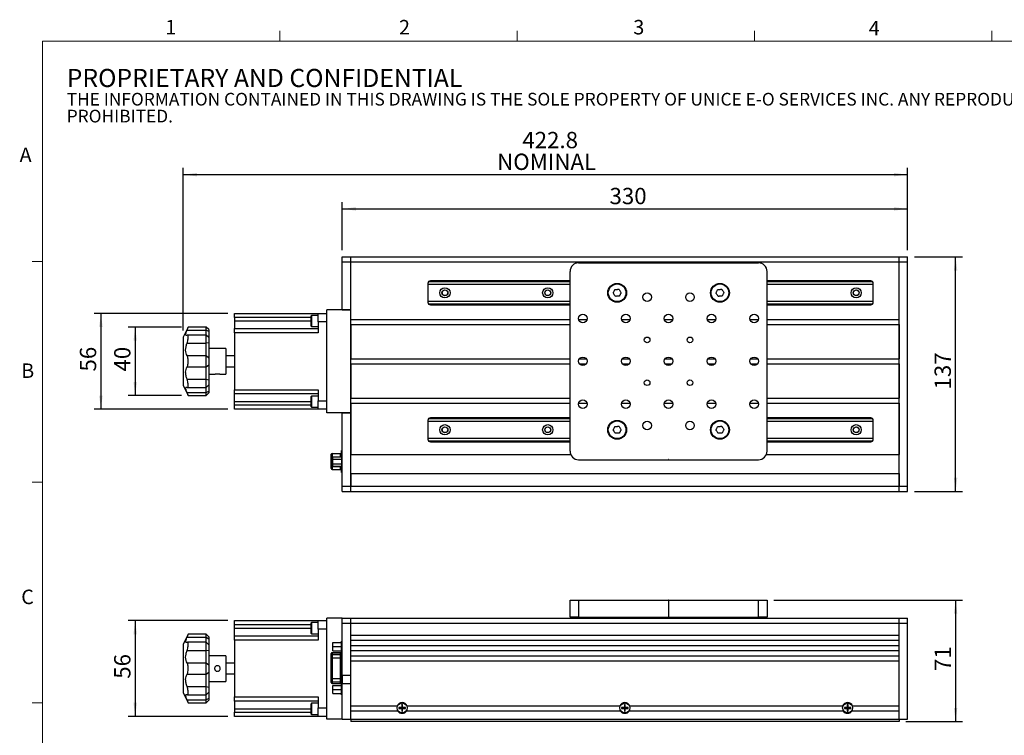
# Model space of a CAD drawing. Units: millimetres. Extents: x 21 to 1157, y 17 to 818.
# Drawn here: x 21 to 596, y 400 to 818 of the extents above; entities that cross this region are included whole.
import ezdxf

# ---------------------------------------------------------------- set-up
doc = ezdxf.new("R2010")
doc.units = ezdxf.units.MM
doc.header["$LTSCALE"] = 4
doc.layers.add('DIM', color=7, linetype='Continuous')
doc.styles.add('SLDTEXTSTYLE0', font='TXT', dxfattribs={"width": 0.605})
doc.styles.add('SLDTEXTSTYLE1', font='TXT', dxfattribs={"width": 0.7})
doc.dimstyles.new('SLDDIMSTYLE0', dxfattribs={"dimtxt": 10.169922, "dimasz": 8, "dimexe": 0, "dimexo": 0.0625, "dimgap": 2.54248, "dimtad": 1, "dimrnd": 1e-09, "dimzin": 12, "dimdsep": 46, "dimtxsty": 'SLDTEXTSTYLE1', "dimsah": 1, "dimcen": 0.09, "dimadec": 0, "dimazin": 3, "dimtfac": 1, "dimtofl": 0, "dimtmove": 0, "dimatfit": 3, "dimfxl": 1, "dimfrac": 2, "dimtolj": 1, "dimtzin": 12, "dimarcsym": 0})

# ---------------------------------------------------------------- blocks, each defined once
blk = doc.blocks.new('SW_NOTE_0')
at = {"color": 0, "linetype": 'Continuous', "lineweight": 0, "attachment_point": 1, "style": 'SLDTEXTSTYLE0'}
for s, insert, char_height in [('PROPRIETARY AND CONFIDENTIAL', (0, 13.64), 10.5833), ('THE INFORMATION CONTAINED IN THIS DRAWING IS THE SOLE PROPERTY OF UNICE E-O SERVICES INC. ANY REPRODUCTION IN PART OR AS A WHOLE WITHOUT THE WRITTEN PERMISSION OF UNICE E-O SERVICES INC IS', (0, -0.33), 7.40833), ('PROHIBITED.', (0, -10.21), 7.4083)]:
    blk.add_mtext(s, dxfattribs=dict(at, insert=insert, char_height=char_height))
blk = doc.blocks.new('_D')
at = {"layer": 'DIM'}
for p, q in [((142.88, 467.02), (84.88, 467.02)), ((88.88, 467.02), (88.88, 411.02)), ((142.88, 411.02), (84.88, 411.02))]:
    blk.add_line(p, q, dxfattribs=at)
for points in [[(88.88, 467.02), (87.88, 459.02), (89.88, 459.02)], [(88.88, 411.02), (89.88, 419.02), (87.88, 419.02)]]:
    blk.add_solid(points, dxfattribs=at)
at = {"layer": 'DIM', "insert": (76.6, 433.06), "char_height": 9.525, "attachment_point": 1, "rotation": 90, "style": 'SLDTEXTSTYLE1'}
blk.add_mtext('56', dxfattribs=at)
blk = doc.blocks.new('_D_1')
at = {"layer": 'DIM'}
for p, q in [((461.68, 479.02), (571.71, 479.02)), ((567.71, 479.02), (567.71, 408.02)), ((538.68, 408.02), (571.71, 408.02))]:
    blk.add_line(p, q, dxfattribs=at)
for points in [[(567.71, 479.02), (566.71, 471.02), (568.71, 471.02)], [(567.71, 408.02), (568.71, 416.02), (566.71, 416.02)]]:
    blk.add_solid(points, dxfattribs=at)
at = {"layer": 'DIM', "insert": (555.43, 437.56), "char_height": 9.525, "attachment_point": 1, "rotation": 90, "style": 'SLDTEXTSTYLE1'}
blk.add_mtext('71', dxfattribs=at)
blk = doc.blocks.new('_D_2')
at = {"layer": 'DIM'}
for p, q in [((116.88, 636.45), (116.88, 731.45)), ((539.68, 683.45), (539.68, 731.45)), ((116.88, 727.45), (539.68, 727.45))]:
    blk.add_line(p, q, dxfattribs=at)
for points in [[(116.88, 727.45), (124.88, 726.45), (124.88, 728.45)], [(539.68, 727.45), (531.68, 728.45), (531.68, 726.45)]]:
    blk.add_solid(points, dxfattribs=at)
at = {"layer": 'DIM', "char_height": 9.525, "attachment_point": 1, "style": 'SLDTEXTSTYLE1'}
for s, insert in [('422.8', (314.86, 752.43)), ('NOMINAL', (300.13, 739.73))]:
    blk.add_mtext(s, dxfattribs=dict(at, insert=insert))
blk = doc.blocks.new('_D_3')
at = {"layer": 'DIM'}
for p, q in [((209.68, 683.45), (209.68, 711.45)), ((209.68, 707.45), (539.68, 707.45)), ((539.68, 683.45), (539.68, 711.45))]:
    blk.add_line(p, q, dxfattribs=at)
for points in [[(209.68, 707.45), (217.68, 706.45), (217.68, 708.45)], [(539.68, 707.45), (531.68, 708.45), (531.68, 706.45)]]:
    blk.add_solid(points, dxfattribs=at)
at = {"layer": 'DIM', "insert": (365.73, 719.73), "char_height": 9.525, "attachment_point": 1, "style": 'SLDTEXTSTYLE1'}
blk.add_mtext('330', dxfattribs=at)
blk = doc.blocks.new('_D_4')
at = {"layer": 'DIM'}
for p, q in [((142.88, 646.45), (64.88, 646.45)), ((68.88, 646.45), (68.88, 590.45)), ((142.88, 590.45), (64.88, 590.45))]:
    blk.add_line(p, q, dxfattribs=at)
for points in [[(68.88, 646.45), (67.88, 638.45), (69.88, 638.45)], [(68.88, 590.45), (69.88, 598.45), (67.88, 598.45)]]:
    blk.add_solid(points, dxfattribs=at)
at = {"layer": 'DIM', "insert": (56.6, 612.49), "char_height": 9.525, "attachment_point": 1, "rotation": 90, "style": 'SLDTEXTSTYLE1'}
blk.add_mtext('56', dxfattribs=at)
blk = doc.blocks.new('_D_5')
at = {"layer": 'DIM'}
for p, q in [((115.88, 638.45), (84.88, 638.45)), ((88.88, 638.45), (88.88, 598.45)), ((115.88, 598.45), (84.88, 598.45))]:
    blk.add_line(p, q, dxfattribs=at)
for points in [[(88.88, 638.45), (87.88, 630.45), (89.88, 630.45)], [(88.88, 598.45), (89.88, 606.45), (87.88, 606.45)]]:
    blk.add_solid(points, dxfattribs=at)
at = {"layer": 'DIM', "insert": (76.6, 612.49), "char_height": 9.525, "attachment_point": 1, "rotation": 90, "style": 'SLDTEXTSTYLE1'}
blk.add_mtext('40', dxfattribs=at)
blk = doc.blocks.new('_D_6')
at = {"layer": 'DIM'}
for p, q in [((543.68, 679.45), (571.71, 679.45)), ((567.71, 542.45), (567.71, 679.45)), ((543.68, 542.45), (571.71, 542.45))]:
    blk.add_line(p, q, dxfattribs=at)
for points in [[(567.71, 679.45), (566.71, 671.45), (568.71, 671.45)], [(567.71, 542.45), (568.71, 550.45), (566.71, 550.45)]]:
    blk.add_solid(points, dxfattribs=at)
at = {"layer": 'DIM', "insert": (555.43, 602), "char_height": 9.525, "attachment_point": 1, "rotation": 90, "style": 'SLDTEXTSTYLE1'}
blk.add_mtext('137', dxfattribs=at)

msp = doc.modelspace()

# ---------------------------------------------------------------- linework, layer by layer
at = {"color": 7, "linetype": 'Continuous', "lineweight": 15}
for p, q in [((173.283, 805.488), (173.283, 811.488)), ((311.803, 805.488), (311.803, 811.488)), ((450.323, 805.488), (450.323, 811.488)), ((588.843, 805.488), (588.843, 811.488)), ((34.763, 676.661), (28.763, 676.661)), ((34.763, 547.821), (28.763, 547.821)), ((34.763, 418.981), (28.763, 418.981))]:
    msp.add_line(p, q, dxfattribs=at)
at = {"color": 7, "linetype": 'Continuous', "lineweight": 0}
for p, q in [((1142.763, 805.488), (34.763, 805.488)), ((34.763, 805.488), (34.763, 32.461))]:
    msp.add_line(p, q, dxfattribs=at)
at = {"color": 7, "linetype": 'Continuous', "lineweight": 30}
for p, q in [((209.678, 676.448), (209.678, 679.448)), ((209.678, 679.448), (214.678, 679.448)), ((214.678, 679.448), (534.678, 679.448)), ((214.678, 676.448), (214.678, 679.448)), ((534.678, 676.448), (534.678, 679.448)), ((534.678, 679.448), (539.678, 679.448)), ((539.678, 676.448), (539.678, 679.448)), ((209.678, 676.448), (214.678, 676.448)), ((209.678, 648.448), (209.678, 676.448)), ((214.678, 676.448), (534.678, 676.448)), ((214.678, 642.948), (214.678, 676.448)), ((214.678, 648.448), (214.678, 676.448)), ((347.678, 675.948), (452.678, 675.948)), ((534.678, 642.948), (534.678, 676.448)), ((534.678, 676.448), (539.678, 676.448)), ((534.678, 545.448), (534.678, 676.448)), ((539.678, 545.448), (539.678, 676.448)), ((342.678, 565.948), (342.678, 670.948)), ((457.678, 565.948), (457.678, 670.948)), ((259.678, 663.948), (259.678, 652.948)), ((342.678, 663.291), (259.678, 663.291)), ((260.234, 665.114), (342.678, 665.114)), ((342.678, 665.448), (261.178, 665.448)), ((518.178, 665.448), (457.678, 665.448)), ((457.678, 665.114), (519.121, 665.114)), ((519.678, 663.291), (457.678, 663.291)), ((519.678, 652.948), (519.678, 663.948)), ((259.678, 653.604), (342.678, 653.604)), ((342.678, 651.782), (260.234, 651.782)), ((261.178, 651.448), (342.678, 651.448)), ((457.678, 653.604), (519.678, 653.604)), ((519.121, 651.782), (457.678, 651.782)), ((457.678, 651.448), (518.178, 651.448)), ((146.878, 646.448), (195.678, 646.448)), ((146.878, 643.948), (146.878, 646.448)), ((191.678, 643.948), (146.878, 643.948)), ((146.878, 643.948), (146.878, 642.018)), ((191.878, 645.268), (191.678, 645.068)), ((191.678, 638.968), (191.678, 645.068)), ((195.678, 645.268), (191.878, 645.268)), ((191.878, 645.268), (191.878, 638.768)), ((195.678, 646.448), (200.678, 646.448)), ((195.678, 641.448), (195.678, 646.448)), ((214.678, 648.448), (200.678, 648.448)), ((200.678, 588.448), (200.678, 648.448)), ((209.678, 648.448), (214.678, 648.448)), ((214.678, 588.448), (214.678, 648.448)), ((119.878, 638.448), (116.878, 632.448)), ((130.378, 638.448), (119.872, 638.448)), ((131.878, 636.948), (130.378, 638.448)), ((130.378, 636.701), (130.378, 638.448)), ((146.878, 642.018), (146.878, 637.518)), ((191.678, 638.968), (191.878, 638.768)), ((191.878, 638.768), (195.678, 638.768)), ((200.678, 641.448), (195.678, 641.448)), ((195.678, 641.448), (195.678, 635.018)), ((214.678, 642.948), (342.678, 642.948)), ((214.678, 639.948), (342.678, 639.948)), ((214.678, 639.948), (214.678, 619.948)), ((347.728, 642.948), (352.627, 642.948)), ((372.728, 642.948), (377.627, 642.948)), ((397.728, 642.948), (402.627, 642.948)), ((422.728, 642.948), (427.627, 642.948)), ((447.728, 642.948), (452.627, 642.948)), ((457.678, 642.948), (534.678, 642.948)), ((457.678, 639.948), (534.678, 639.948)), ((534.678, 639.948), (534.678, 619.948)), ((116.878, 632.448), (116.878, 604.448)), ((119.153, 636.701), (130.378, 636.701)), ((130.378, 633.761), (119.381, 633.761)), ((130.378, 633.761), (130.378, 636.701)), ((131.878, 635.865), (130.378, 636.701)), ((131.878, 632.261), (130.378, 633.761)), ((130.378, 629.018), (130.378, 633.761)), ((131.878, 636.948), (131.878, 635.865)), ((131.878, 635.865), (131.878, 632.261)), ((131.878, 632.261), (131.878, 629.307)), ((146.878, 637.518), (195.678, 637.518)), ((146.878, 635.018), (146.878, 637.518)), ((195.678, 635.018), (146.878, 635.018)), ((146.878, 635.018), (146.878, 601.878)), ((119.153, 629.018), (130.378, 629.018)), ((131.878, 629.307), (130.378, 629.018)), ((130.378, 621.752), (130.378, 629.018)), ((131.878, 629.307), (131.878, 620.507)), ((119.153, 621.752), (130.378, 621.752)), ((130.378, 615.143), (130.378, 621.752)), ((130.378, 621.752), (131.878, 620.507)), ((141.878, 625.948), (131.878, 625.948)), ((141.878, 625.948), (141.878, 610.948)), ((146.878, 621.623), (141.878, 621.623)), ((119.153, 615.143), (130.378, 615.143)), ((130.378, 615.143), (131.878, 616.388)), ((130.378, 607.919), (130.378, 615.143)), ((131.878, 620.507), (131.878, 616.388)), ((131.878, 616.388), (131.878, 607.625)), ((141.878, 615.273), (146.878, 615.273)), ((214.678, 619.948), (342.678, 619.948)), ((214.678, 616.948), (342.678, 616.948)), ((214.678, 616.948), (214.678, 596.948)), ((348.178, 619.948), (352.178, 619.948)), ((348.178, 616.948), (352.178, 616.948)), ((373.178, 619.948), (377.178, 619.948)), ((373.178, 616.948), (377.178, 616.948)), ((398.178, 619.948), (402.178, 619.948)), ((398.178, 616.948), (402.178, 616.948)), ((423.178, 619.948), (427.178, 619.948)), ((423.178, 616.948), (427.178, 616.948)), ((448.178, 619.948), (452.178, 619.948)), ((448.178, 616.948), (452.178, 616.948)), ((457.678, 619.948), (534.678, 619.948)), ((457.678, 616.948), (534.678, 616.948)), ((534.678, 616.948), (534.678, 596.948)), ((131.878, 610.948), (135.228, 610.948)), ((138.506, 610.948), (141.878, 610.948)), ((116.878, 604.448), (119.878, 598.448)), ((119.138, 607.919), (130.378, 607.919)), ((130.378, 607.919), (131.878, 607.625)), ((130.378, 603.134), (130.378, 607.919)), ((130.378, 603.134), (131.878, 604.634)), ((131.878, 607.625), (131.878, 604.634)), ((131.878, 604.634), (131.878, 601.062)), ((119.138, 600.23), (130.378, 600.23)), ((119.38, 603.134), (130.378, 603.134)), ((119.874, 598.448), (130.378, 598.448)), ((130.378, 600.23), (130.378, 603.134)), ((130.378, 600.23), (131.878, 601.062)), ((130.378, 598.448), (130.378, 600.23)), ((130.378, 598.448), (131.878, 599.948)), ((131.878, 601.062), (131.878, 599.948)), ((146.878, 601.878), (195.678, 601.878)), ((146.878, 599.378), (146.878, 601.878)), ((195.678, 599.378), (146.878, 599.378)), ((146.878, 594.878), (146.878, 599.378)), ((191.878, 598.128), (191.678, 597.928)), ((191.678, 591.828), (191.678, 597.928)), ((195.678, 598.128), (191.878, 598.128)), ((191.878, 598.128), (191.878, 591.628)), ((195.678, 601.878), (195.678, 595.448)), ((146.878, 592.948), (146.878, 594.878)), ((146.878, 592.948), (191.678, 592.948)), ((146.878, 590.448), (146.878, 592.948)), ((195.678, 595.448), (200.678, 595.448)), ((195.678, 590.448), (195.678, 595.448)), ((214.678, 596.948), (342.678, 596.948)), ((214.678, 593.948), (342.678, 593.948)), ((214.678, 593.948), (214.678, 563.948)), ((347.728, 593.948), (352.627, 593.948)), ((372.728, 593.948), (377.627, 593.948)), ((397.728, 593.948), (402.627, 593.948)), ((422.728, 593.948), (427.627, 593.948)), ((447.728, 593.948), (452.627, 593.948)), ((457.678, 596.948), (534.678, 596.948)), ((457.678, 593.948), (534.678, 593.948)), ((534.678, 593.948), (534.678, 563.948)), ((195.678, 590.448), (146.878, 590.448)), ((191.678, 591.828), (191.878, 591.628)), ((191.878, 591.628), (195.678, 591.628)), ((200.678, 590.448), (195.678, 590.448)), ((214.678, 588.448), (200.678, 588.448)), ((209.678, 545.448), (209.678, 588.448)), ((209.678, 588.448), (214.678, 588.448)), ((214.678, 545.448), (214.678, 588.448)), ((259.678, 583.948), (259.678, 572.948)), ((342.678, 583.291), (259.678, 583.291)), ((260.234, 585.114), (342.678, 585.114)), ((342.678, 585.448), (261.178, 585.448)), ((518.178, 585.448), (457.678, 585.448)), ((457.678, 585.114), (519.121, 585.114)), ((519.678, 583.291), (457.678, 583.291)), ((519.678, 572.948), (519.678, 583.948)), ((259.678, 573.604), (342.678, 573.604)), ((342.678, 571.782), (260.234, 571.782)), ((261.178, 571.448), (342.678, 571.448)), ((457.678, 573.604), (519.678, 573.604)), ((519.121, 571.782), (457.678, 571.782)), ((457.678, 571.448), (518.178, 571.448)), ((203.348, 562.357), (203.348, 564.118)), ((203.848, 564.618), (203.848, 562.27)), ((203.848, 564.618), (208.748, 564.618)), ((209.248, 566.298), (209.678, 566.298)), ((209.248, 564.798), (209.248, 566.298)), ((209.678, 564.798), (209.248, 564.798)), ((209.248, 564.798), (209.248, 555.098)), ((214.678, 563.948), (343.095, 563.948)), ((457.26, 563.948), (534.678, 563.948)), ((203.348, 557.017), (203.348, 562.357)), ((203.848, 562.27), (203.848, 556.93)), ((204.248, 562.689), (209.248, 562.689)), ((204.248, 561.369), (204.248, 562.689)), ((204.248, 561.369), (209.248, 561.369)), ((204.248, 558.627), (204.248, 561.369)), ((204.248, 558.627), (209.248, 558.627)), ((204.248, 557.206), (204.248, 558.627)), ((347.678, 560.948), (400.078, 560.948)), ((400.078, 561.148), (400.078, 560.948)), ((400.278, 561.148), (400.078, 561.148)), ((400.278, 561.148), (400.278, 560.948)), ((400.278, 560.948), (452.678, 560.948)), ((203.348, 555.778), (203.348, 557.017)), ((203.848, 556.93), (208.748, 556.93)), ((203.848, 556.93), (203.848, 555.278)), ((203.848, 555.278), (208.748, 555.278)), ((204.248, 557.206), (209.248, 557.206)), ((208.748, 555.278), (208.748, 556.93)), ((209.248, 555.098), (209.678, 555.098)), ((209.248, 553.598), (209.248, 555.098)), ((209.678, 553.598), (209.248, 553.598)), ((214.678, 552.948), (534.678, 552.948)), ((214.678, 552.948), (214.678, 545.448)), ((534.678, 552.948), (534.678, 545.448)), ((209.678, 545.448), (214.678, 545.448)), ((209.678, 542.448), (209.678, 545.448)), ((209.678, 542.448), (214.678, 542.448)), ((214.678, 545.448), (534.678, 545.448)), ((214.678, 542.448), (214.678, 545.448)), ((214.678, 542.448), (534.678, 542.448)), ((534.678, 542.448), (534.678, 545.448)), ((534.678, 545.448), (539.678, 545.448)), ((534.678, 542.448), (539.678, 542.448)), ((539.678, 542.448), (539.678, 545.448)), ((342.678, 469.02), (342.678, 479.02)), ((342.678, 479.02), (347.678, 479.02)), ((347.678, 479.02), (347.678, 469.02)), ((347.678, 479.02), (400.078, 479.02)), ((400.078, 479.02), (400.078, 469.02)), ((400.278, 479.02), (400.078, 479.02)), ((400.278, 469.02), (400.278, 479.02)), ((400.278, 479.02), (452.678, 479.02)), ((452.678, 469.02), (452.678, 479.02)), ((452.678, 479.02), (457.678, 479.02)), ((457.678, 479.02), (457.678, 469.02)), ((146.878, 467.02), (195.678, 467.02)), ((146.878, 464.52), (146.878, 467.02)), ((191.878, 465.84), (191.678, 465.64)), ((191.678, 459.54), (191.678, 465.64)), ((195.678, 465.84), (191.878, 465.84)), ((191.878, 465.84), (191.878, 459.34)), ((195.678, 467.02), (200.678, 467.02)), ((195.678, 462.02), (195.678, 467.02)), ((209.678, 468.52), (200.678, 468.52)), ((200.678, 409.52), (200.678, 468.52)), ((209.678, 468.52), (214.678, 468.52)), ((209.678, 465.52), (209.678, 468.52)), ((209.678, 465.52), (214.678, 465.52)), ((209.678, 435.02), (209.678, 465.52)), ((214.678, 468.52), (534.678, 468.52)), ((214.678, 465.52), (214.678, 468.52)), ((214.678, 465.52), (534.678, 465.52)), ((214.678, 458.52), (214.678, 465.52)), ((214.678, 435.02), (214.678, 465.52)), ((347.678, 469.02), (342.678, 469.02)), ((347.678, 469.02), (400.078, 469.02)), ((357.678, 468.52), (357.678, 469.02)), ((400.278, 469.02), (400.078, 469.02)), ((400.278, 469.02), (452.678, 469.02)), ((442.678, 468.52), (442.678, 469.02)), ((457.678, 469.02), (452.678, 469.02)), ((534.678, 465.52), (534.678, 468.52)), ((534.678, 468.52), (539.678, 468.52)), ((534.678, 458.52), (534.678, 465.52)), ((534.678, 465.52), (539.678, 465.52)), ((534.678, 409.52), (534.678, 465.52)), ((539.678, 465.52), (539.678, 468.52)), ((539.678, 409.52), (539.678, 465.52)), ((191.678, 464.52), (146.878, 464.52)), ((146.878, 462.59), (146.878, 464.52)), ((146.878, 458.09), (146.878, 462.59)), ((195.678, 462.02), (195.678, 455.59)), ((200.678, 462.02), (195.678, 462.02)), ((119.878, 459.02), (116.878, 453.02)), ((119.153, 457.274), (130.378, 457.274)), ((130.378, 454.334), (119.379, 454.334)), ((130.378, 459.02), (119.872, 459.02)), ((131.878, 457.52), (130.378, 459.02)), ((130.378, 457.274), (130.378, 459.02)), ((130.378, 454.334), (130.378, 457.274)), ((130.378, 457.274), (131.878, 456.438)), ((131.878, 452.834), (130.378, 454.334)), ((130.378, 449.549), (130.378, 454.334)), ((131.878, 457.52), (131.878, 456.438)), ((131.878, 456.438), (131.878, 452.834)), ((146.878, 458.09), (195.678, 458.09)), ((146.878, 455.59), (146.878, 458.09)), ((195.678, 455.59), (146.878, 455.59)), ((146.878, 455.59), (146.878, 422.45)), ((191.678, 459.54), (191.878, 459.34)), ((191.878, 459.34), (195.678, 459.34)), ((204.248, 451.829), (204.248, 454.174)), ((204.248, 454.174), (209.248, 454.174)), ((209.248, 454.97), (209.678, 454.97)), ((209.248, 453.47), (209.248, 454.97)), ((214.678, 458.52), (534.678, 458.52)), ((214.678, 455.52), (534.678, 455.52)), ((214.678, 452.52), (214.678, 455.52)), ((534.678, 452.52), (534.678, 455.52)), ((116.878, 453.02), (116.878, 425.02)), ((119.138, 449.549), (130.378, 449.549)), ((130.378, 449.549), (131.878, 449.843)), ((130.378, 442.349), (130.378, 449.549)), ((131.878, 452.834), (131.878, 449.843)), ((131.878, 449.843), (131.878, 441.101)), ((208.748, 448.27), (203.848, 448.27)), ((203.848, 448.24), (203.848, 447.298)), ((203.848, 448.24), (208.748, 448.24)), ((204.248, 449.425), (204.248, 451.829)), ((204.248, 451.829), (209.248, 451.829)), ((204.248, 449.425), (209.248, 449.425)), ((204.248, 449.367), (204.248, 449.425)), ((204.248, 449.367), (209.248, 449.367)), ((208.748, 447.298), (208.748, 448.24)), ((209.678, 453.47), (209.248, 453.47)), ((209.248, 425.17), (209.248, 453.47)), ((214.678, 452.52), (534.678, 452.52)), ((214.678, 449.52), (534.678, 449.52)), ((214.678, 446.52), (214.678, 449.52)), ((534.678, 446.52), (534.678, 449.52)), ((141.878, 446.52), (131.878, 446.52)), ((141.878, 446.52), (141.878, 431.52)), ((203.348, 447.748), (203.348, 447.77)), ((203.348, 446.806), (203.348, 447.748)), ((203.348, 445.329), (203.348, 446.806)), ((203.348, 433.212), (203.348, 445.329)), ((203.848, 445.329), (203.348, 445.329)), ((203.848, 447.298), (203.848, 445.329)), ((203.848, 447.298), (208.748, 447.298)), ((203.848, 445.329), (208.748, 445.329)), ((203.848, 445.329), (203.848, 433.212)), ((208.748, 445.329), (208.748, 447.298)), ((209.248, 445.329), (208.748, 445.329)), ((208.748, 433.212), (208.748, 445.329)), ((214.678, 446.52), (534.678, 446.52)), ((214.678, 443.52), (534.678, 443.52)), ((214.678, 417.27), (214.678, 443.52)), ((534.678, 417.27), (534.678, 443.52)), ((119.138, 442.349), (130.378, 442.349)), ((130.378, 435.692), (130.378, 442.349)), ((130.378, 442.349), (131.878, 441.101)), ((130.378, 435.692), (131.878, 436.94)), ((131.878, 441.101), (131.878, 436.94)), ((131.878, 436.94), (131.878, 428.198)), ((146.878, 442.195), (141.878, 442.195)), ((119.138, 435.692), (130.378, 435.692)), ((130.378, 428.492), (130.378, 435.692)), ((131.878, 431.52), (141.878, 431.52)), ((141.878, 435.845), (146.878, 435.845)), ((203.348, 431.735), (203.348, 433.212)), ((203.848, 433.212), (203.348, 433.212)), ((203.348, 430.793), (203.348, 431.735)), ((203.848, 433.212), (208.748, 433.212)), ((203.848, 433.212), (203.848, 431.242)), ((203.848, 431.242), (208.748, 431.242)), ((203.848, 431.242), (203.848, 430.301)), ((208.748, 431.242), (208.748, 433.212)), ((209.248, 433.212), (208.748, 433.212)), ((208.748, 430.301), (208.748, 431.242)), ((214.678, 435.02), (209.678, 435.02)), ((209.678, 435.02), (209.678, 430.02)), ((119.138, 428.492), (130.378, 428.492)), ((130.378, 428.492), (131.878, 428.198)), ((130.378, 423.707), (130.378, 428.492)), ((131.878, 428.198), (131.878, 425.207)), ((203.348, 430.77), (203.348, 430.793)), ((203.848, 430.301), (208.748, 430.301)), ((203.848, 430.27), (208.748, 430.27)), ((204.248, 429.174), (209.248, 429.174)), ((204.248, 426.829), (204.248, 429.174)), ((204.248, 424.425), (204.248, 426.829)), ((204.248, 426.829), (209.248, 426.829)), ((214.678, 430.02), (209.678, 430.02)), ((209.678, 409.52), (209.678, 430.02)), ((214.678, 409.52), (214.678, 430.02)), ((116.878, 425.02), (119.878, 419.02)), ((119.153, 420.767), (130.378, 420.767)), ((119.38, 423.707), (130.378, 423.707)), ((130.378, 423.707), (131.878, 425.207)), ((130.378, 420.767), (130.378, 423.707)), ((131.878, 421.603), (130.378, 420.767)), ((130.378, 419.02), (130.378, 420.767)), ((130.378, 419.02), (131.878, 420.52)), ((131.878, 425.207), (131.878, 421.603)), ((131.878, 421.603), (131.878, 420.52)), ((146.878, 422.45), (195.678, 422.45)), ((146.878, 419.95), (146.878, 422.45)), ((195.678, 419.95), (146.878, 419.95)), ((146.878, 419.95), (146.878, 415.45)), ((195.678, 422.45), (195.678, 416.02)), ((204.248, 424.425), (209.248, 424.425)), ((204.248, 424.367), (204.248, 424.425)), ((204.248, 424.367), (209.248, 424.367)), ((209.248, 425.17), (209.678, 425.17)), ((209.248, 423.67), (209.248, 425.17)), ((209.678, 423.67), (209.248, 423.67)), ((119.872, 419.02), (130.378, 419.02)), ((146.878, 415.45), (146.878, 413.52)), ((191.878, 418.7), (191.678, 418.5)), ((191.678, 412.4), (191.678, 418.5)), ((195.678, 418.7), (191.878, 418.7)), ((191.878, 418.7), (191.878, 412.2)), ((195.678, 416.02), (200.678, 416.02)), ((195.678, 411.02), (195.678, 416.02)), ((214.678, 417.27), (241.787, 417.27)), ((214.678, 409.52), (214.678, 414.27)), ((214.678, 414.27), (242.059, 414.27)), ((242.117, 417.27), (241.787, 417.27)), ((242.428, 414.27), (242.059, 414.27)), ((244.178, 416.27), (242.778, 416.27)), ((242.778, 416.27), (242.778, 415.77)), ((242.871, 416.177), (242.778, 416.27)), ((242.871, 415.864), (242.778, 415.77)), ((242.778, 415.77), (244.178, 415.77)), ((244.178, 416.166), (242.984, 416.166)), ((242.984, 415.875), (244.178, 415.875)), ((244.178, 416.166), (244.178, 416.27)), ((244.178, 415.875), (244.178, 415.77)), ((244.521, 417.827), (244.428, 417.92)), ((244.928, 417.92), (244.428, 417.92)), ((244.428, 417.92), (244.428, 416.52)), ((244.533, 416.52), (244.428, 416.52)), ((244.428, 415.52), (244.428, 414.12)), ((244.533, 415.52), (244.428, 415.52)), ((244.521, 414.214), (244.428, 414.12)), ((244.428, 414.12), (244.928, 414.12)), ((244.533, 417.714), (244.533, 416.52)), ((244.533, 415.52), (244.533, 414.327)), ((244.823, 416.52), (244.823, 417.714)), ((244.823, 416.52), (244.928, 416.52)), ((244.823, 414.327), (244.823, 415.52)), ((244.823, 415.52), (244.928, 415.52)), ((244.834, 417.827), (244.928, 417.92)), ((244.834, 414.214), (244.928, 414.12)), ((244.928, 416.52), (244.928, 417.92)), ((244.928, 414.12), (244.928, 415.52)), ((246.578, 416.27), (245.178, 416.27)), ((245.178, 416.166), (245.178, 416.27)), ((246.372, 416.166), (245.178, 416.166)), ((245.178, 415.875), (245.178, 415.77)), ((245.178, 415.875), (246.372, 415.875)), ((245.178, 415.77), (246.578, 415.77)), ((246.378, 416.02), (246.372, 416.166)), ((246.372, 415.875), (246.378, 416.02)), ((246.484, 416.177), (246.578, 416.27)), ((246.484, 415.864), (246.578, 415.77)), ((246.578, 415.77), (246.578, 416.27)), ((247.297, 414.27), (246.927, 414.27)), ((247.569, 417.27), (247.239, 417.27)), ((247.297, 414.27), (372.059, 414.27)), ((247.569, 417.27), (371.787, 417.27)), ((372.117, 417.27), (371.787, 417.27)), ((372.428, 414.27), (372.059, 414.27)), ((374.178, 416.27), (372.778, 416.27)), ((372.778, 416.27), (372.778, 415.77)), ((372.871, 416.177), (372.778, 416.27)), ((372.871, 415.864), (372.778, 415.77)), ((372.778, 415.77), (374.178, 415.77)), ((374.178, 416.166), (372.984, 416.166)), ((372.984, 415.875), (374.178, 415.875)), ((374.178, 416.166), (374.178, 416.27)), ((374.178, 415.875), (374.178, 415.77)), ((374.928, 417.92), (374.428, 417.92)), ((374.428, 417.92), (374.428, 416.52)), ((374.521, 417.827), (374.428, 417.92)), ((374.533, 416.52), (374.428, 416.52)), ((374.428, 415.52), (374.428, 414.12)), ((374.533, 415.52), (374.428, 415.52)), ((374.521, 414.214), (374.428, 414.12)), ((374.428, 414.12), (374.928, 414.12)), ((374.533, 417.714), (374.533, 416.52)), ((374.533, 415.52), (374.533, 414.327)), ((374.823, 416.52), (374.823, 417.714)), ((374.823, 416.52), (374.928, 416.52)), ((374.823, 415.52), (374.928, 415.52)), ((374.823, 414.327), (374.823, 415.52)), ((374.834, 417.827), (374.928, 417.92)), ((374.834, 414.214), (374.928, 414.12)), ((374.928, 416.52), (374.928, 417.92)), ((374.928, 414.12), (374.928, 415.52)), ((376.578, 416.27), (375.178, 416.27)), ((375.178, 416.166), (375.178, 416.27)), ((376.372, 416.166), (375.178, 416.166)), ((375.178, 415.875), (375.178, 415.77)), ((375.178, 415.875), (376.372, 415.875)), ((375.178, 415.77), (376.578, 415.77)), ((376.378, 416.02), (376.372, 416.166)), ((376.372, 415.875), (376.378, 416.02)), ((376.484, 416.177), (376.578, 416.27)), ((376.484, 415.864), (376.578, 415.77)), ((376.578, 415.77), (376.578, 416.27)), ((377.297, 414.27), (376.927, 414.27)), ((377.569, 417.27), (377.239, 417.27)), ((377.297, 414.27), (502.059, 414.27)), ((377.569, 417.27), (501.787, 417.27)), ((502.117, 417.27), (501.787, 417.27)), ((502.428, 414.27), (502.059, 414.27)), ((502.871, 416.177), (502.778, 416.27)), ((502.778, 416.27), (502.778, 415.77)), ((504.178, 416.27), (502.778, 416.27)), ((502.871, 415.864), (502.778, 415.77)), ((502.778, 415.77), (504.178, 415.77)), ((504.178, 416.166), (502.984, 416.166)), ((502.984, 415.875), (504.178, 415.875)), ((504.178, 416.166), (504.178, 416.27)), ((504.178, 415.875), (504.178, 415.77)), ((504.521, 417.827), (504.428, 417.92)), ((504.428, 417.92), (504.428, 416.52)), ((504.928, 417.92), (504.428, 417.92)), ((504.533, 416.52), (504.428, 416.52)), ((504.533, 415.52), (504.428, 415.52)), ((504.428, 415.52), (504.428, 414.12)), ((504.521, 414.214), (504.428, 414.12)), ((504.428, 414.12), (504.928, 414.12)), ((504.533, 417.714), (504.533, 416.52)), ((504.533, 415.52), (504.533, 414.327)), ((504.823, 416.52), (504.823, 417.714)), ((504.823, 416.52), (504.928, 416.52)), ((504.823, 415.52), (504.928, 415.52)), ((504.823, 414.327), (504.823, 415.52)), ((504.834, 417.827), (504.928, 417.92)), ((504.834, 414.214), (504.928, 414.12)), ((504.928, 416.52), (504.928, 417.92)), ((504.928, 414.12), (504.928, 415.52)), ((505.178, 416.166), (505.178, 416.27)), ((506.578, 416.27), (505.178, 416.27)), ((506.372, 416.166), (505.178, 416.166)), ((505.178, 415.875), (505.178, 415.77)), ((505.178, 415.875), (506.372, 415.875)), ((505.178, 415.77), (506.578, 415.77)), ((506.378, 416.02), (506.372, 416.166)), ((506.372, 415.875), (506.378, 416.02)), ((506.484, 416.177), (506.578, 416.27)), ((506.484, 415.864), (506.578, 415.77)), ((506.578, 415.77), (506.578, 416.27)), ((507.297, 414.27), (506.927, 414.27)), ((507.569, 417.27), (507.239, 417.27)), ((507.297, 414.27), (534.678, 414.27)), ((507.569, 417.27), (534.678, 417.27)), ((534.678, 409.52), (534.678, 414.27)), ((146.878, 413.52), (191.678, 413.52)), ((146.878, 411.02), (146.878, 413.52)), ((195.678, 411.02), (146.878, 411.02)), ((191.678, 412.4), (191.878, 412.2)), ((191.878, 412.2), (195.678, 412.2)), ((200.678, 411.02), (195.678, 411.02)), ((209.678, 409.52), (200.678, 409.52)), ((209.678, 409.52), (214.678, 409.52)), ((214.678, 409.52), (534.678, 409.52)), ((214.678, 409.52), (214.678, 408.02)), ((534.678, 408.02), (214.678, 408.02)), ((534.678, 409.52), (539.678, 409.52)), ((534.678, 409.52), (534.678, 408.02))]:
    msp.add_line(p, q, dxfattribs=at)
at = {"color": 8, "linetype": 'Continuous', "lineweight": 30}
for p, q in [((146.878, 642.018), (191.678, 642.018)), ((146.878, 594.878), (191.678, 594.878)), ((208.748, 562.689), (208.748, 564.618)), ((203.848, 562.27), (204.248, 562.27)), ((208.748, 556.93), (208.748, 557.206)), ((146.878, 462.59), (191.678, 462.59)), ((203.848, 448.27), (203.848, 448.24)), ((208.748, 448.24), (208.748, 448.27)), ((203.848, 430.301), (203.848, 430.27)), ((208.748, 430.27), (208.748, 430.301)), ((146.878, 415.45), (191.678, 415.45))]:
    msp.add_line(p, q, dxfattribs=at)
at = {"color": 7, "linetype": 'Continuous', "lineweight": 30, "flags": 128}
for points in [[(367.875, 658.274), (367.999, 658.532), (368.124, 658.792), (368.25, 659.053), (368.375, 659.314), (368.501, 659.576), (368.627, 659.837), (368.752, 660.097), (368.876, 660.355)], [(369.177, 656.366), (369.016, 656.603), (368.853, 656.841), (368.69, 657.08), (368.526, 657.32), (368.362, 657.56), (368.199, 657.799), (368.037, 658.037), (367.875, 658.274)], [(368.876, 660.355), (369.161, 660.376), (369.449, 660.398), (369.738, 660.42), (370.027, 660.442), (370.317, 660.464), (370.606, 660.486), (370.893, 660.507), (371.179, 660.529)], [(371.48, 656.54), (371.194, 656.519), (370.907, 656.497), (370.618, 656.475), (370.329, 656.453), (370.039, 656.431), (369.75, 656.41), (369.463, 656.388), (369.177, 656.366)], [(371.179, 660.529), (371.34, 660.292), (371.503, 660.054), (371.666, 659.815), (371.83, 659.575), (371.993, 659.335), (372.157, 659.096), (372.319, 658.858), (372.481, 658.622)], [(372.481, 658.622), (372.357, 658.364), (372.232, 658.104), (372.106, 657.843), (371.98, 657.581), (371.855, 657.319), (371.729, 657.058), (371.604, 656.798), (371.48, 656.54)], [(427.875, 658.274), (427.999, 658.532), (428.124, 658.792), (428.25, 659.053), (428.375, 659.314), (428.501, 659.576), (428.627, 659.837), (428.752, 660.097), (428.876, 660.355)], [(429.177, 656.366), (429.016, 656.603), (428.853, 656.841), (428.69, 657.08), (428.526, 657.32), (428.362, 657.56), (428.199, 657.799), (428.037, 658.037), (427.875, 658.274)], [(428.876, 660.355), (429.161, 660.376), (429.449, 660.398), (429.738, 660.42), (430.027, 660.442), (430.317, 660.464), (430.606, 660.486), (430.893, 660.507), (431.179, 660.529)], [(431.48, 656.54), (431.194, 656.519), (430.907, 656.497), (430.618, 656.475), (430.329, 656.453), (430.039, 656.431), (429.75, 656.41), (429.463, 656.388), (429.177, 656.366)], [(431.179, 660.529), (431.34, 660.292), (431.503, 660.054), (431.666, 659.815), (431.83, 659.575), (431.993, 659.335), (432.157, 659.096), (432.319, 658.858), (432.481, 658.622)], [(432.481, 658.622), (432.357, 658.364), (432.232, 658.104), (432.106, 657.843), (431.98, 657.581), (431.855, 657.319), (431.729, 657.058), (431.604, 656.798), (431.48, 656.54)], [(368.876, 580.355), (369.161, 580.376), (369.449, 580.398), (369.738, 580.42), (370.027, 580.442), (370.317, 580.464), (370.606, 580.486), (370.893, 580.507), (371.179, 580.529)], [(371.179, 580.529), (371.34, 580.292), (371.503, 580.054), (371.666, 579.815), (371.83, 579.575), (371.993, 579.335), (372.157, 579.096), (372.319, 578.858), (372.481, 578.622)], [(428.876, 580.355), (429.161, 580.376), (429.449, 580.398), (429.738, 580.42), (430.027, 580.442), (430.317, 580.464), (430.606, 580.486), (430.893, 580.507), (431.179, 580.529)], [(431.179, 580.529), (431.34, 580.292), (431.503, 580.054), (431.666, 579.815), (431.83, 579.575), (431.993, 579.335), (432.157, 579.096), (432.319, 578.858), (432.481, 578.622)], [(367.875, 578.274), (367.999, 578.532), (368.124, 578.792), (368.25, 579.053), (368.375, 579.314), (368.501, 579.576), (368.627, 579.837), (368.752, 580.097), (368.876, 580.355)], [(369.177, 576.366), (369.016, 576.603), (368.853, 576.841), (368.69, 577.08), (368.526, 577.32), (368.362, 577.56), (368.199, 577.799), (368.037, 578.037), (367.875, 578.274)], [(371.48, 576.54), (371.194, 576.519), (370.907, 576.497), (370.618, 576.475), (370.329, 576.453), (370.039, 576.431), (369.75, 576.41), (369.463, 576.388), (369.177, 576.366)], [(372.481, 578.622), (372.357, 578.364), (372.232, 578.104), (372.106, 577.843), (371.98, 577.581), (371.855, 577.319), (371.729, 577.058), (371.604, 576.798), (371.48, 576.54)], [(427.875, 578.274), (427.999, 578.532), (428.124, 578.792), (428.25, 579.053), (428.375, 579.314), (428.501, 579.576), (428.627, 579.837), (428.752, 580.097), (428.876, 580.355)], [(429.177, 576.366), (429.016, 576.603), (428.853, 576.841), (428.69, 577.08), (428.526, 577.32), (428.362, 577.56), (428.199, 577.799), (428.037, 578.037), (427.875, 578.274)], [(431.48, 576.54), (431.194, 576.519), (430.907, 576.497), (430.618, 576.475), (430.329, 576.453), (430.039, 576.431), (429.75, 576.41), (429.463, 576.388), (429.177, 576.366)], [(432.481, 578.622), (432.357, 578.364), (432.232, 578.104), (432.106, 577.843), (431.98, 577.581), (431.855, 577.319), (431.729, 577.058), (431.604, 576.798), (431.48, 576.54)], [(242.984, 416.166), (242.978, 416.02), (242.984, 415.875)], [(244.823, 417.714), (244.678, 417.72), (244.533, 417.714)], [(244.533, 414.327), (244.678, 414.32), (244.823, 414.327)], [(372.984, 416.166), (372.978, 416.02), (372.984, 415.875)], [(374.823, 417.714), (374.678, 417.72), (374.533, 417.714)], [(374.533, 414.327), (374.678, 414.32), (374.823, 414.327)], [(502.984, 416.166), (502.978, 416.02), (502.984, 415.875)], [(504.823, 417.714), (504.678, 417.72), (504.533, 417.714)], [(504.533, 414.327), (504.678, 414.32), (504.823, 414.327)]]:
    msp.add_lwpolyline(points, dxfattribs=at)
at = {"color": 7, "linetype": 'Continuous', "lineweight": 30}
for centre, radius in [((269.678, 658.448), 3), ((329.678, 658.448), 3), ((370.178, 658.448), 5.5), ((370.178, 658.448), 5.15), ((430.178, 658.448), 5.5), ((430.178, 658.448), 5.15), ((509.678, 658.448), 3), ((269.678, 658.448), 1.75), ((269.678, 658.448), 1.65), ((329.678, 658.448), 1.75), ((329.678, 658.448), 1.65), ((387.678, 655.948), 2.5), ((412.678, 655.948), 2.5), ((509.678, 658.448), 1.75), ((509.678, 658.448), 1.65), ((350.178, 643.448), 2.5), ((375.178, 643.448), 2.5), ((400.178, 643.448), 2.5), ((425.178, 643.448), 2.5), ((450.178, 643.448), 2.5), ((387.678, 630.948), 1.65), ((412.678, 630.948), 1.65), ((350.178, 618.448), 2.5), ((375.178, 618.448), 2.5), ((400.178, 618.448), 2.5), ((425.178, 618.448), 2.5), ((450.178, 618.448), 2.5), ((387.678, 605.948), 1.65), ((412.678, 605.948), 1.65), ((350.178, 593.448), 2.5), ((375.178, 593.448), 2.5), ((400.178, 593.448), 2.5), ((425.178, 593.448), 2.5), ((450.178, 593.448), 2.5), ((269.678, 578.448), 3), ((329.678, 578.448), 3), ((370.178, 578.448), 5.5), ((370.178, 578.448), 5.15), ((387.678, 580.948), 2.5), ((412.678, 580.948), 2.5), ((430.178, 578.448), 5.5), ((430.178, 578.448), 5.15), ((509.678, 578.448), 3), ((269.678, 578.448), 1.75), ((269.678, 578.448), 1.65), ((329.678, 578.448), 1.75), ((329.678, 578.448), 1.65), ((509.678, 578.448), 1.75), ((509.678, 578.448), 1.65), ((244.678, 416.02), 2.9), ((374.678, 416.02), 2.9), ((504.678, 416.02), 2.9)]:
    msp.add_circle(centre, radius, dxfattribs=at)
for centre, radius, start, end in [((347.678, 670.948), 5, 90, 180), ((452.678, 670.948), 5, 0, 90), ((261.178, 663.948), 1.5, 90, 180), ((518.178, 663.948), 1.5, 0, 90), ((261.178, 652.948), 1.5, 180, 270), ((518.178, 652.948), 1.5, 270, 0), ((261.178, 583.948), 1.5, 90, 180), ((518.178, 583.948), 1.5, 0, 90), ((261.178, 572.948), 1.5, 180, 270), ((518.178, 572.948), 1.5, 270, 0), ((203.848, 564.118), 0.5, 90, 180), ((208.748, 565.118), 0.5, 270, 0), ((347.678, 565.948), 5, 180, 270), ((452.678, 565.948), 5, 270, 0), ((203.727, 563.055), 0.794, 241.51954, 278.778897), ((203.727, 557.715), 0.794, 241.51891, 278.778698), ((203.848, 555.778), 0.5, 180, 270), ((208.869, 556.145), 0.794, 61.51894, 98.779497), ((208.748, 554.778), 0.5, 0, 90), ((203.848, 447.77), 0.5, 90, 180), ((203.844, 447.744), 0.496, 89.565514, 179.557203), ((208.748, 448.77), 0.5, 270, 0), ((208.752, 448.736), 0.496, 269.564776, 359.558158), ((203.844, 446.802), 0.496, 89.565514, 179.557203), ((208.752, 447.795), 0.496, 269.564777, 359.55794), ((203.844, 431.739), 0.496, 180.442794, 270.43438), ((208.752, 430.746), 0.496, 0.441998, 90.435284), ((203.844, 430.797), 0.496, 180.442749, 270.434425), ((203.848, 430.77), 0.5, 180, 270), ((208.752, 429.805), 0.496, 0.441889, 90.435285), ((208.748, 429.77), 0.5, 0, 90), ((244.678, 416.02), 3.15, 23.379868, 156.620132), ((244.678, 416.02), 3.15, 213.748989, 326.251011), ((244.178, 416.52), 0.25, 270, 0), ((244.178, 416.52), 0.355, 270, 0), ((244.178, 415.52), 0.355, 0, 90), ((244.178, 415.52), 0.25, 0, 90), ((245.178, 416.52), 0.355, 180, 270), ((245.178, 415.52), 0.355, 90, 180), ((245.178, 416.52), 0.25, 180, 270), ((245.178, 415.52), 0.25, 90, 180), ((374.678, 416.02), 3.15, 23.379868, 156.620132), ((374.678, 416.02), 3.15, 213.748989, 326.251011), ((374.178, 416.52), 0.25, 270, 0), ((374.178, 416.52), 0.355, 270, 0), ((374.178, 415.52), 0.355, 0, 90), ((374.178, 415.52), 0.25, 0, 90), ((375.178, 416.52), 0.355, 180, 270), ((375.178, 415.52), 0.355, 90, 180), ((375.178, 416.52), 0.25, 180, 270), ((375.178, 415.52), 0.25, 90, 180), ((504.678, 416.02), 3.15, 23.379868, 156.620132), ((504.678, 416.02), 3.15, 213.748989, 326.251011), ((504.178, 416.52), 0.355, 270, 0), ((504.178, 416.52), 0.25, 270, 0), ((504.178, 415.52), 0.355, 0, 90), ((504.178, 415.52), 0.25, 0, 90), ((505.178, 416.52), 0.355, 180, 270), ((505.178, 415.52), 0.355, 90, 180), ((505.178, 416.52), 0.25, 180, 270), ((505.178, 415.52), 0.25, 90, 180)]:
    msp.add_arc(centre, radius, start, end, dxfattribs=at)
for points, knots in [([(119.153, 636.701), (119.296, 637.037), (119.582, 637.71), (119.833, 638.337), (119.86, 638.402), (119.872, 638.432)], [0, 0, 0, 0, 0.3472831, 0.6954082, 1, 1, 1, 1]), ([(119.153, 633.692), (118.929, 633.608), (118.481, 633.442), (118.265, 633.986), (118.485, 635.046), (118.873, 636.052), (119.124, 636.633), (119.153, 636.701)], [0, 0, 0, 0, 0.2523427, 0.5058463, 0.7379971, 0.9690915, 1, 1, 1, 1]), ([(119.153, 629.018), (119.297, 629.455), (119.584, 630.331), (119.83, 631.631), (119.906, 632.7), (119.81, 633.427), (119.567, 633.812), (119.294, 633.733), (119.153, 633.692)], [0, 0, 0, 0, 0.1735323, 0.3474804, 0.5125459, 0.6710333, 0.8297649, 1, 1, 1, 1]), ([(119.153, 621.752), (118.929, 622.176), (118.481, 623.025), (118.265, 624.882), (118.485, 626.876), (118.873, 628.25), (119.124, 628.937), (119.153, 629.018)], [0, 0, 0, 0, 0.2523387, 0.5058433, 0.7379942, 0.9690881, 1, 1, 1, 1]), ([(119.153, 615.143), (119.297, 615.423), (119.584, 615.984), (119.83, 617.212), (119.906, 618.533), (119.81, 619.801), (119.567, 620.949), (119.294, 621.478), (119.153, 621.752)], [0, 0, 0, 0, 0.1735275, 0.3474759, 0.5125418, 0.6710295, 0.8297606, 1, 1, 1, 1]), ([(119.138, 607.919), (118.916, 608.6), (118.473, 609.965), (118.265, 612.041), (118.491, 613.793), (118.88, 614.717), (119.127, 615.102), (119.153, 615.143)], [0, 0, 0, 0, 0.2529411, 0.5070338, 0.7400836, 0.9726927, 1, 1, 1, 1]), ([(135.228, 610.948), (135.246, 610.952), (135.281, 610.96), (135.558, 611.016), (135.969, 611.08), (136.49, 611.128), (137.051, 611.136), (137.585, 611.103), (138.046, 611.042), (138.371, 610.982), (138.532, 610.947), (138.512, 610.951), (138.506, 610.952)], [0, 0, 0, 0, 0.1056301, 0.2112016, 0.3183089, 0.4265909, 0.5331562, 0.6377723, 0.743252, 0.8510306, 0.9590202, 1, 1, 1, 1]), ([(119.138, 603.212), (119.283, 603.166), (119.574, 603.075), (119.825, 603.498), (119.906, 604.289), (119.815, 605.35), (119.571, 606.611), (119.288, 607.465), (119.138, 607.919)], [0, 0, 0, 0, 0.1720085, 0.3444332, 0.5079344, 0.6647336, 0.8215864, 1, 1, 1, 1]), ([(119.138, 600.23), (118.916, 600.768), (118.473, 601.846), (118.268, 602.914), (118.489, 603.444), (118.915, 603.291), (119.138, 603.212)], [0, 0, 0, 0, 0.2543692, 0.5099015, 0.7442712, 1, 1, 1, 1]), ([(119.874, 598.458), (119.875, 598.455), (119.902, 598.387), (119.803, 598.634), (119.574, 599.202), (119.289, 599.873), (119.138, 600.23)], [0, 0, 0, 0, 0.0162941, 0.329755, 0.6433228, 1, 1, 1, 1]), ([(119.138, 454.256), (118.916, 454.177), (118.473, 454.019), (118.265, 454.572), (118.491, 455.639), (118.88, 456.64), (119.127, 457.214), (119.153, 457.274)], [0, 0, 0, 0, 0.2529411, 0.5070338, 0.7400836, 0.9726927, 1, 1, 1, 1]), ([(119.138, 449.549), (119.283, 449.986), (119.574, 450.862), (119.825, 452.169), (119.906, 453.246), (119.815, 453.984), (119.571, 454.389), (119.288, 454.302), (119.138, 454.256)], [0, 0, 0, 0, 0.1720085, 0.3444332, 0.5079344, 0.6647336, 0.8215864, 1, 1, 1, 1]), ([(119.153, 457.274), (119.296, 457.61), (119.582, 458.283), (119.833, 458.909), (119.86, 458.975), (119.872, 459.005)], [0, 0, 0, 0, 0.347283, 0.6954084, 1, 1, 1, 1]), ([(119.138, 442.349), (118.916, 442.775), (118.473, 443.629), (118.268, 445.484), (118.489, 447.549), (118.915, 448.863), (119.138, 449.549)], [0, 0, 0, 0, 0.2543692, 0.5099015, 0.7442712, 1, 1, 1, 1]), ([(119.138, 435.692), (119.283, 435.969), (119.574, 436.524), (119.825, 437.747), (119.906, 439.068), (119.815, 440.339), (119.571, 441.518), (119.288, 442.06), (119.138, 442.349)], [0, 0, 0, 0, 0.172004, 0.3444293, 0.5079306, 0.66473, 0.8215829, 1, 1, 1, 1]), ([(135.228, 439.02), (135.246, 439.204), (135.281, 439.57), (135.558, 440.058), (135.969, 440.436), (136.49, 440.657), (137.05, 440.692), (137.586, 440.544), (138.044, 440.231), (138.378, 439.78), (138.545, 439.24), (138.524, 438.681), (138.323, 438.163), (137.964, 437.737), (137.48, 437.45), (136.927, 437.34), (136.375, 437.417), (135.88, 437.668), (135.493, 438.069), (135.265, 438.544), (135.239, 438.876), (135.228, 439.02)], [0, 0, 0, 0, 0.0528161, 0.1056029, 0.1591576, 0.2132997, 0.2665834, 0.3188925, 0.3716334, 0.4255237, 0.4795196, 0.5324289, 0.5847606, 0.6378545, 0.6919315, 0.7456855, 0.7982569, 0.8506511, 0.9041236, 0.9582728, 1, 1, 1, 1]), ([(119.138, 428.492), (118.916, 429.174), (118.472, 430.54), (118.268, 432.607), (118.489, 434.442), (118.915, 435.263), (119.138, 435.692)], [0, 0, 0, 0, 0.2543733, 0.5099048, 0.7442741, 1, 1, 1, 1]), ([(119.138, 423.785), (119.283, 423.739), (119.574, 423.648), (119.825, 424.071), (119.906, 424.862), (119.815, 425.923), (119.571, 427.184), (119.288, 428.038), (119.138, 428.492)], [0, 0, 0, 0, 0.1720087, 0.3444333, 0.5079344, 0.6647335, 0.8215865, 1, 1, 1, 1]), ([(119.153, 420.767), (118.929, 421.308), (118.48, 422.394), (118.268, 423.474), (118.483, 424.017), (118.912, 423.865), (119.138, 423.785)], [0, 0, 0, 0, 0.2537717, 0.5087158, 0.7421853, 1, 1, 1, 1]), ([(119.872, 419.036), (119.874, 419.031), (119.901, 418.963), (119.799, 419.217), (119.57, 419.785), (119.295, 420.432), (119.153, 420.767)], [0, 0, 0, 0, 0.0257231, 0.3424905, 0.6597445, 1, 1, 1, 1])]:
    msp.add_open_spline(points, degree=3, knots=knots, dxfattribs=at)

# ---------------------------------------------------------------- block references
at = {"color": 7, "linetype": 'Continuous', "lineweight": 0}
msp.add_blockref('SW_NOTE_0', (48.926, 775.562), dxfattribs=at)

# ---------------------------------------------------------------- texts
at = {"color": 7, "linetype": 'Continuous', "lineweight": 0, "char_height": 8.467, "attachment_point": 1, "style": 'SLDTEXTSTYLE0'}
for s, insert in [('1', (106.412, 817.813)), ('2', (242.868, 817.813)), ('3', (379.604, 817.813)), ('4', (517.013, 817.197)), ('A', (21.427, 743.245)), ('B', (22.364, 617.197)), ('C', (22.364, 485.097))]:
    msp.add_mtext(s, dxfattribs=dict(at, insert=insert))

# ---------------------------------------------------------------- dimensions: what is measured, and where the dimension line sits
at = {"layer": 'DIM'}
dim = msp.add_linear_dim(base=(539.678, 727.448), p1=(116.878, 632.448), p2=(539.678, 679.448), text='<>\\PNOMINAL', dimstyle='SLDDIMSTYLE0', dxfattribs=at)
dim.commit()
dim.dimension.update_dxf_attribs({"geometry": '_D_2', "text_midpoint": (328.278, 727.448), "dimtype": 160})
dim = msp.add_linear_dim(base=(539.678, 707.448), p1=(209.678, 679.448), p2=(539.678, 679.448), dimstyle='SLDDIMSTYLE0', dxfattribs=at)
dim.commit()
dim.dimension.update_dxf_attribs({"geometry": '_D_3', "text_midpoint": (374.678, 707.448), "dimtype": 160})
for base, p1, p2, picture, middle in [((567.708, 679.448), (539.678, 542.448), (539.678, 679.448), '_D_6', (567.708, 610.948)), ((68.878, 590.448), (146.878, 646.448), (146.878, 590.448), '_D_4', (68.878, 618.448)), ((88.878, 598.448), (119.878, 638.448), (119.878, 598.448), '_D_5', (88.878, 618.448)), ((567.708, 408.02), (457.678, 479.02), (534.678, 408.02), '_D_1', (567.708, 443.52)), ((88.878, 411.02), (146.878, 467.02), (146.878, 411.02), '_D', (88.878, 439.02))]:
    dim = msp.add_linear_dim(base=base, p1=p1, p2=p2, angle=90, dimstyle='SLDDIMSTYLE0', dxfattribs=at)
    dim.commit()
    dim.dimension.update_dxf_attribs({"geometry": picture, "text_midpoint": middle, "dimtype": 160})

doc.saveas('drawing.dxf')
